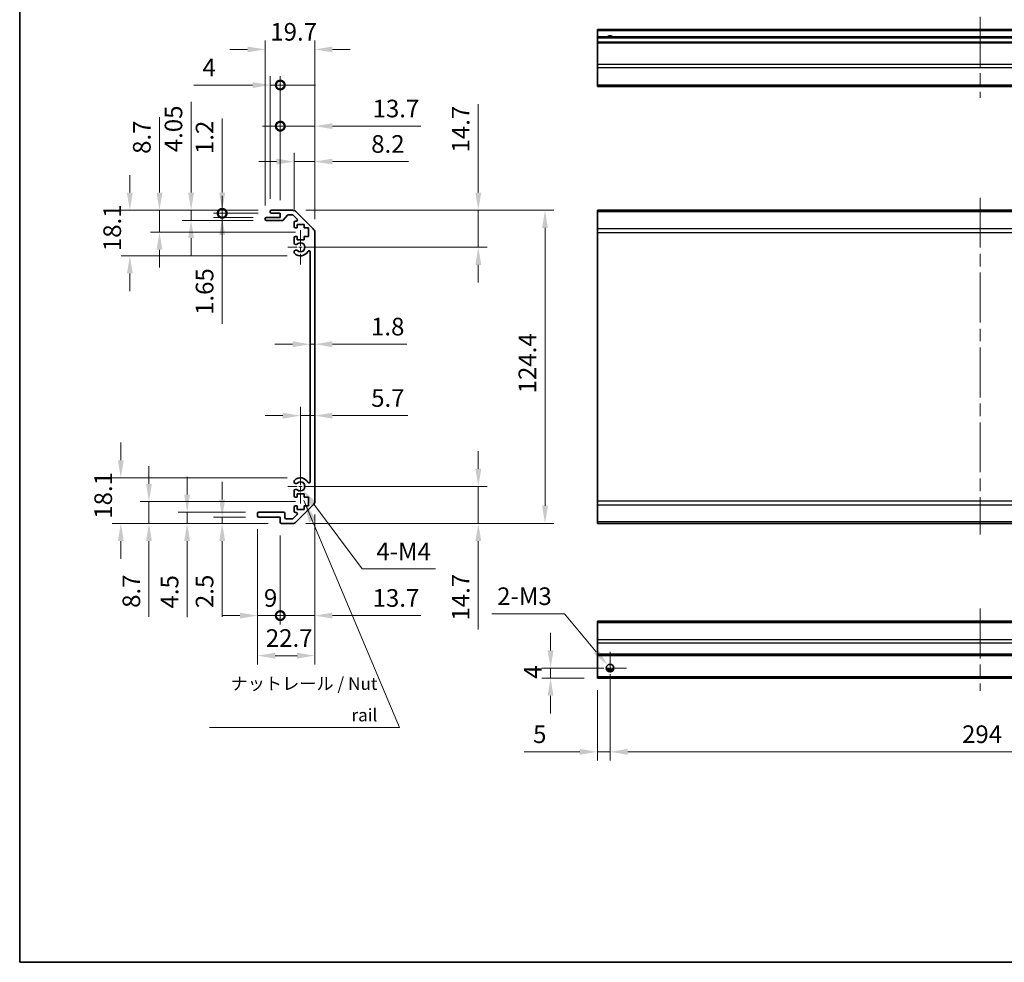
# Model space of a CAD drawing. Units: millimetres. Extents: x 51 to 7540, y 8 to 1152.
# Drawn here: x 3004 to 3395, y 28 to 402 of the extents above; entities that cross this region are included whole.
import ezdxf

# ---------------------------------------------------------------- set-up
doc = ezdxf.new("R2010")
doc.units = ezdxf.units.MM
doc.header["$LTSCALE"] = 3.5
doc.linetypes.add('CHAIN', pattern=[0.3543, 0.2362, -0.0295, 0.0591, -0.0295])
doc.layers.get('Defpoints').update_dxf_attribs({"lineweight": 25})
for name, color, linetype, lineweight in [('Border (ISO)', 7, 'Continuous', 35), ('Center Mark (ISO)', 131, 'Continuous', 18), ('Centerline (ISO)', 131, 'Continuous', 18), ('Dimension (ISO)', 7, 'Continuous', 18), ('Dimension (ISO) @ 1', 7, 'Continuous', 18), ('Symbol (ISO)', 7, 'Continuous', 18), ('Visible (ISO)', 7, 'Continuous', 35), ('Visible Narrow (ISO)', 7, 'Continuous', 25)]:
    doc.layers.add(name, color=color, linetype=linetype, lineweight=lineweight)
doc.styles.add('Note Text (TK)', font='txt')
doc.dimstyles.new('Default - Method 1b (TK)', dxfattribs={"dimscale": 3.5, "dimtxt": 2.5, "dimasz": 2.5, "dimexe": 1, "dimexo": 1.5, "dimgap": 1, "dimtad": 1, "dimtoh": 1, "dimrnd": 1e-08, "dimdsep": 46, "dimtxsty": 'Note Text (TK)', "dimcen": 0.09, "dimdle": 5, "dimclrd": 100, "dimclre": 100, "dimclrt": 7, "dimadec": 1, "dimazin": 1, "dimtfac": 1, "dimtmove": 0, "dimatfit": 3, "dimfxl": 1, "dimtolj": 1, "dimlwd": -1, "dimlwe": -1, "dimarcsym": 0})
doc.dimstyles.new('Default - Method 1b (TK)$7', dxfattribs={"dimscale": 3.5, "dimtxt": 2.5, "dimasz": 2.5, "dimexe": 1, "dimexo": 1.5, "dimgap": 1, "dimtad": 1, "dimtoh": 1, "dimrnd": 1e-08, "dimdsep": 46, "dimtxsty": 'Note Text (TK)', "dimcen": 0.09, "dimdle": 5, "dimclrd": 100, "dimclre": 100, "dimclrt": 7, "dimadec": 1, "dimazin": 1, "dimtfac": 1, "dimtmove": 0, "dimatfit": 3, "dimfxl": 1, "dimtolj": 1, "dimlwd": -1, "dimlwe": -1, "dimarcsym": 0})

# ---------------------------------------------------------------- blocks, each defined once
blk = doc.blocks.new('図面枠 tk図枠')
at = {"layer": 'Border (ISO)'}
for p, q in [((14.5, 289), (14.5, 8)), ((14.5, 8), (405.5, 8))]:
    blk.add_line(p, q, dxfattribs=at)
blk = doc.blocks.new('*D95')
at = {"layer": 'Defpoints', "color": 0}
for p in [(3115.1, 217.03), (3185.74, 217.03), (3111.97, 202.33)]:
    blk.add_point(p, dxfattribs=at)
at = {"layer": 'Dimension (ISO)', "color": 100}
for p, q in [((3185.74, 224.03), (3185.74, 231.03)), ((3120.35, 217.03), (3189.24, 217.03)), ((3185.74, 217.03), (3185.74, 202.33)), ((3117.22, 202.33), (3189.24, 202.33)), ((3185.74, 195.33), (3185.74, 160.25))]:
    blk.add_line(p, q, dxfattribs=at)
for points in [[(3184.58, 224.03), (3186.91, 224.03), (3185.74, 217.03)], [(3184.58, 195.33), (3186.91, 195.33), (3185.74, 202.33)]]:
    blk.add_solid(points, dxfattribs=at)
at = {"layer": 'Dimension (ISO)', "color": 7, "insert": (3178.74, 163.75), "char_height": 7, "attachment_point": 4, "rotation": 90, "style": 'Note Text (TK)'}
blk.add_mtext('\\A1;14.7', dxfattribs=at)
blk = doc.blocks.new('*D94')
at = {"layer": 'Defpoints', "color": 0}
for p in [(3120.8, 245.16), (3120.8, 245.16), (3115.1, 217.03)]:
    blk.add_point(p, dxfattribs=at)
at = {"layer": 'Dimension (ISO)', "color": 100}
for p, q in [((3115.1, 222.28), (3115.1, 248.66)), ((3108.1, 245.16), (3101.1, 245.16)), ((3115.1, 245.16), (3120.8, 245.16)), ((3127.8, 245.16), (3157.79, 245.16))]:
    blk.add_line(p, q, dxfattribs=at)
for points in [[(3108.1, 246.33), (3108.1, 243.99), (3115.1, 245.16)], [(3127.8, 246.33), (3127.8, 243.99), (3120.8, 245.16)]]:
    blk.add_solid(points, dxfattribs=at)
at = {"layer": 'Dimension (ISO)', "color": 7, "insert": (3143.19, 252.16), "char_height": 7, "attachment_point": 4, "style": 'Note Text (TK)'}
blk.add_mtext('\\A1;5.7', dxfattribs=at)
blk = doc.blocks.new('*D93')
at = {"layer": 'Defpoints', "color": 0}
for p in [(3119, 279.59), (3120.8, 279.59), (3120.8, 273.52)]:
    blk.add_point(p, dxfattribs=at)
at = {"layer": 'Dimension (ISO)', "color": 100}
for p, q in [((3112, 273.52), (3105, 273.52)), ((3119, 273.52), (3120.8, 273.52)), ((3127.8, 273.52), (3157.34, 273.52))]:
    blk.add_line(p, q, dxfattribs=at)
for points in [[(3112, 274.69), (3112, 272.36), (3119, 273.52)], [(3127.8, 274.69), (3127.8, 272.36), (3120.8, 273.52)]]:
    blk.add_solid(points, dxfattribs=at)
at = {"layer": 'Dimension (ISO)', "color": 7, "insert": (3143.14, 280.52), "char_height": 7, "attachment_point": 4, "style": 'Note Text (TK)'}
blk.add_mtext('\\A1;1.8', dxfattribs=at)
blk = doc.blocks.new('*D92')
at = {"layer": 'Defpoints', "color": 0}
for p in [(3111.97, 326.73), (3115.1, 312.03), (3185.74, 312.03)]:
    blk.add_point(p, dxfattribs=at)
at = {"layer": 'Dimension (ISO)', "color": 100}
for p, q in [((3185.74, 333.73), (3185.74, 368.82)), ((3117.22, 326.73), (3189.24, 326.73)), ((3185.74, 312.03), (3185.74, 326.73)), ((3120.35, 312.03), (3189.24, 312.03)), ((3185.74, 305.03), (3185.74, 298.03))]:
    blk.add_line(p, q, dxfattribs=at)
for points in [[(3184.58, 333.73), (3186.91, 333.73), (3185.74, 326.73)], [(3184.58, 305.03), (3186.91, 305.03), (3185.74, 312.03)]]:
    blk.add_solid(points, dxfattribs=at)
at = {"layer": 'Dimension (ISO)', "color": 7, "insert": (3178.74, 349.69), "char_height": 7, "attachment_point": 4, "rotation": 90, "style": 'Note Text (TK)'}
blk.add_mtext('\\A1;14.7', dxfattribs=at)
blk = doc.blocks.new('*D91')
at = {"layer": 'Defpoints', "color": 0}
for p in [(3111.97, 326.73), (3111.97, 202.33), (3212.23, 202.33)]:
    blk.add_point(p, dxfattribs=at)
at = {"layer": 'Dimension (ISO)', "color": 100}
for p, q in [((3117.22, 326.73), (3215.73, 326.73)), ((3212.23, 319.73), (3212.23, 209.33)), ((3117.22, 202.33), (3215.73, 202.33))]:
    blk.add_line(p, q, dxfattribs=at)
for points in [[(3211.06, 319.73), (3213.4, 319.73), (3212.23, 326.73)], [(3211.06, 209.33), (3213.4, 209.33), (3212.23, 202.33)]]:
    blk.add_solid(points, dxfattribs=at)
at = {"layer": 'Dimension (ISO)', "color": 7, "insert": (3205.23, 254.01), "char_height": 7, "attachment_point": 4, "rotation": 90, "style": 'Note Text (TK)'}
blk.add_mtext('\\A1;124.4', dxfattribs=at)
blk = doc.blocks.new('_DotSmall')
at = {"color": 0, "linetype": 'ByBlock', "const_width": 0.5}
blk.add_lwpolyline([(-0.0625, 0, 1), (0.0625, 0, 1)], format="xyb", close=True, dxfattribs=at)
blk = doc.blocks.new('*D90')
at = {"layer": 'Defpoints', "color": 0}
for p in [(3120.8, 211.16), (3107.1, 202.83), (3120.8, 165.73)]:
    blk.add_point(p, dxfattribs=at)
at = {"layer": 'Dimension (ISO)', "color": 100}
for p, q in [((3120.8, 205.91), (3120.8, 162.23)), ((3107.1, 197.58), (3107.1, 162.23)), ((3107.1, 165.73), (3100.1, 165.73)), ((3107.1, 165.73), (3120.8, 165.73)), ((3127.8, 165.73), (3162.89, 165.73))]:
    blk.add_line(p, q, dxfattribs=at)
blk.add_solid([(3127.8, 166.9), (3127.8, 164.56), (3120.8, 165.73)], dxfattribs=at)
at = {"layer": 'Dimension (ISO)', "color": 100, "xscale": 7, "yscale": 7, "zscale": 7}
blk.add_blockref('_DotSmall', (3107.1, 165.73), dxfattribs=at)
at = {"layer": 'Dimension (ISO)', "color": 7, "insert": (3143.76, 172.73), "char_height": 7, "attachment_point": 4, "style": 'Note Text (TK)'}
blk.add_mtext('\\A1;13.7', dxfattribs=at)
blk = doc.blocks.new('*D89')
at = {"layer": 'Defpoints', "color": 0}
for p in [(3098.1, 205.33), (3107.1, 202.83), (3107.1, 165.73)]:
    blk.add_point(p, dxfattribs=at)
at = {"layer": 'Dimension (ISO)', "color": 100}
for p, q in [((3098.1, 200.08), (3098.1, 162.23)), ((3107.1, 197.58), (3107.1, 162.23)), ((3091.1, 165.73), (3084.1, 165.73)), ((3098.1, 165.73), (3107.1, 165.73)), ((3107.1, 165.73), (3114.1, 165.73))]:
    blk.add_line(p, q, dxfattribs=at)
blk.add_solid([(3091.1, 166.9), (3091.1, 164.56), (3098.1, 165.73)], dxfattribs=at)
at = {"layer": 'Dimension (ISO)', "color": 100, "xscale": 7, "yscale": 7, "zscale": 7, "rotation": 180}
blk.add_blockref('_DotSmall', (3107.1, 165.73), dxfattribs=at)
at = {"layer": 'Dimension (ISO)', "color": 7, "insert": (3100.61, 172.73), "char_height": 7, "attachment_point": 4, "style": 'Note Text (TK)'}
blk.add_mtext('\\A1;9', dxfattribs=at)
blk = doc.blocks.new('*D88')
at = {"layer": 'Defpoints', "color": 0}
for p in [(3120.8, 211.16), (3098.1, 205.33), (3120.8, 149.81)]:
    blk.add_point(p, dxfattribs=at)
at = {"layer": 'Dimension (ISO)', "color": 100}
for p, q in [((3120.8, 205.91), (3120.8, 146.31)), ((3098.1, 200.08), (3098.1, 146.31)), ((3105.1, 149.81), (3113.8, 149.81))]:
    blk.add_line(p, q, dxfattribs=at)
for points in [[(3105.1, 150.97), (3105.1, 148.64), (3098.1, 149.81)], [(3113.8, 150.97), (3113.8, 148.64), (3120.8, 149.81)]]:
    blk.add_solid(points, dxfattribs=at)
at = {"layer": 'Dimension (ISO)', "color": 7, "insert": (3101.36, 156.81), "char_height": 7, "attachment_point": 4, "style": 'Note Text (TK)'}
blk.add_mtext('\\A1;22.7', dxfattribs=at)
blk = doc.blocks.new('*D87')
at = {"layer": 'Defpoints', "color": 0}
for p in [(3098.6, 204.83), (3084.04, 202.33), (3107.6, 202.33)]:
    blk.add_point(p, dxfattribs=at)
at = {"layer": 'Dimension (ISO)', "color": 100}
for p, q in [((3084.04, 211.83), (3084.04, 218.83)), ((3093.35, 204.83), (3080.54, 204.83)), ((3084.04, 204.83), (3084.04, 202.33)), ((3102.35, 202.33), (3080.54, 202.33)), ((3084.04, 195.33), (3084.04, 165.22))]:
    blk.add_line(p, q, dxfattribs=at)
for points in [[(3082.87, 211.83), (3085.21, 211.83), (3084.04, 204.83)], [(3082.87, 195.33), (3085.21, 195.33), (3084.04, 202.33)]]:
    blk.add_solid(points, dxfattribs=at)
at = {"layer": 'Dimension (ISO)', "color": 7, "insert": (3077.04, 168.72), "char_height": 7, "attachment_point": 4, "rotation": 90, "style": 'Note Text (TK)'}
blk.add_mtext('\\A1;2.5', dxfattribs=at)
blk = doc.blocks.new('*D86')
at = {"layer": 'Defpoints', "color": 0}
for p in [(3070.12, 206.83), (3098.6, 206.83), (3107.6, 202.33)]:
    blk.add_point(p, dxfattribs=at)
at = {"layer": 'Dimension (ISO)', "color": 100}
for p, q in [((3070.12, 213.83), (3070.12, 220.83)), ((3093.35, 206.83), (3066.62, 206.83)), ((3070.12, 206.83), (3070.12, 202.33)), ((3102.35, 202.33), (3066.62, 202.33)), ((3070.12, 195.33), (3070.12, 165.04))]:
    blk.add_line(p, q, dxfattribs=at)
for points in [[(3068.96, 213.83), (3071.29, 213.83), (3070.12, 206.83)], [(3068.96, 195.33), (3071.29, 195.33), (3070.12, 202.33)]]:
    blk.add_solid(points, dxfattribs=at)
at = {"layer": 'Dimension (ISO)', "color": 7, "insert": (3063.12, 168.54), "char_height": 7, "attachment_point": 4, "rotation": 90, "style": 'Note Text (TK)'}
blk.add_mtext('\\A1;4.5', dxfattribs=at)
blk = doc.blocks.new('*D85')
at = {"layer": 'Defpoints', "color": 0}
for p in [(3054.96, 211.03), (3118.35, 211.03), (3107.6, 202.33)]:
    blk.add_point(p, dxfattribs=at)
at = {"layer": 'Dimension (ISO)', "color": 100}
for p, q in [((3054.96, 218.03), (3054.96, 225.03)), ((3113.1, 211.03), (3051.46, 211.03)), ((3054.96, 211.03), (3054.96, 202.33)), ((3102.35, 202.33), (3051.46, 202.33)), ((3054.96, 195.33), (3054.96, 165.3))]:
    blk.add_line(p, q, dxfattribs=at)
for points in [[(3053.79, 218.03), (3056.13, 218.03), (3054.96, 211.03)], [(3053.79, 195.33), (3056.13, 195.33), (3054.96, 202.33)]]:
    blk.add_solid(points, dxfattribs=at)
at = {"layer": 'Dimension (ISO)', "color": 7, "insert": (3047.96, 168.8), "char_height": 7, "attachment_point": 4, "rotation": 90, "style": 'Note Text (TK)'}
blk.add_mtext('\\A1;8.7', dxfattribs=at)
blk = doc.blocks.new('*D84')
at = {"layer": 'Defpoints', "color": 0}
for p in [(3043.79, 220.43), (3115.1, 220.43), (3107.6, 202.33)]:
    blk.add_point(p, dxfattribs=at)
at = {"layer": 'Dimension (ISO)', "color": 100}
for p, q in [((3043.79, 227.43), (3043.79, 234.43)), ((3109.85, 220.43), (3040.29, 220.43)), ((3102.35, 202.33), (3040.29, 202.33)), ((3043.79, 195.33), (3043.79, 188.33))]:
    blk.add_line(p, q, dxfattribs=at)
for points in [[(3042.62, 227.43), (3044.95, 227.43), (3043.79, 220.43)], [(3042.62, 195.33), (3044.95, 195.33), (3043.79, 202.33)]]:
    blk.add_solid(points, dxfattribs=at)
at = {"layer": 'Dimension (ISO)', "color": 7, "insert": (3036.79, 204.2), "char_height": 7, "attachment_point": 4, "rotation": 90, "style": 'Note Text (TK)'}
blk.add_mtext('\\A1;18.1', dxfattribs=at)
blk = doc.blocks.new('*D83')
at = {"layer": 'Defpoints', "color": 0}
for p in [(3120.8, 346.08), (3112.6, 321.88), (3120.8, 317.9)]:
    blk.add_point(p, dxfattribs=at)
at = {"layer": 'Dimension (ISO)', "color": 100}
for p, q in [((3112.6, 327.13), (3112.6, 349.58)), ((3120.8, 323.15), (3120.8, 349.58)), ((3105.6, 346.08), (3098.6, 346.08)), ((3112.6, 346.08), (3120.8, 346.08)), ((3127.8, 346.08), (3157.96, 346.08))]:
    blk.add_line(p, q, dxfattribs=at)
for points in [[(3105.6, 347.25), (3105.6, 344.92), (3112.6, 346.08)], [(3127.8, 347.25), (3127.8, 344.92), (3120.8, 346.08)]]:
    blk.add_solid(points, dxfattribs=at)
at = {"layer": 'Dimension (ISO)', "color": 7, "insert": (3143.21, 353.08), "char_height": 7, "attachment_point": 4, "style": 'Note Text (TK)'}
blk.add_mtext('\\A1;8.2', dxfattribs=at)
blk = doc.blocks.new('*D82')
at = {"layer": 'Defpoints', "color": 0}
for p in [(3120.8, 360.15), (3107.1, 325.53), (3120.8, 317.9)]:
    blk.add_point(p, dxfattribs=at)
at = {"layer": 'Dimension (ISO)', "color": 100}
for p, q in [((3107.1, 330.78), (3107.1, 363.65)), ((3120.8, 323.15), (3120.8, 363.65)), ((3107.1, 360.15), (3100.1, 360.15)), ((3107.1, 360.15), (3120.8, 360.15)), ((3127.8, 360.15), (3162.89, 360.15))]:
    blk.add_line(p, q, dxfattribs=at)
blk.add_solid([(3127.8, 361.32), (3127.8, 358.99), (3120.8, 360.15)], dxfattribs=at)
at = {"layer": 'Dimension (ISO)', "color": 100, "xscale": 7, "yscale": 7, "zscale": 7}
blk.add_blockref('_DotSmall', (3107.1, 360.15), dxfattribs=at)
at = {"layer": 'Dimension (ISO)', "color": 7, "insert": (3143.76, 367.15), "char_height": 7, "attachment_point": 4, "style": 'Note Text (TK)'}
blk.add_mtext('\\A1;13.7', dxfattribs=at)
blk = doc.blocks.new('*D81')
at = {"layer": 'Defpoints', "color": 0}
for p in [(3107.1, 376.48), (3103.1, 326.03), (3107.1, 325.53)]:
    blk.add_point(p, dxfattribs=at)
at = {"layer": 'Dimension (ISO)', "color": 100}
for p, q in [((3103.1, 331.28), (3103.1, 379.98)), ((3107.1, 330.78), (3107.1, 379.98)), ((3096.1, 376.48), (3072.71, 376.48)), ((3107.1, 376.48), (3103.1, 376.48)), ((3107.1, 376.48), (3121.1, 376.48))]:
    blk.add_line(p, q, dxfattribs=at)
blk.add_solid([(3096.1, 377.64), (3096.1, 375.31), (3103.1, 376.48)], dxfattribs=at)
at = {"layer": 'Dimension (ISO)', "color": 100, "xscale": 7, "yscale": 7, "zscale": 7, "rotation": 180}
blk.add_blockref('_DotSmall', (3107.1, 376.48), dxfattribs=at)
at = {"layer": 'Dimension (ISO)', "color": 7, "insert": (3076.21, 383.48), "char_height": 7, "attachment_point": 4, "style": 'Note Text (TK)'}
blk.add_mtext('\\A1;4', dxfattribs=at)
blk = doc.blocks.new('*D80')
at = {"layer": 'Defpoints', "color": 0}
for p in [(3120.8, 390.63), (3101.1, 323.38), (3120.8, 317.9)]:
    blk.add_point(p, dxfattribs=at)
at = {"layer": 'Dimension (ISO)', "color": 100}
for p, q in [((3101.1, 328.63), (3101.1, 394.13)), ((3120.8, 323.15), (3120.8, 394.13)), ((3094.1, 390.63), (3087.1, 390.63)), ((3127.8, 390.63), (3134.8, 390.63))]:
    blk.add_line(p, q, dxfattribs=at)
for points in [[(3094.1, 391.79), (3094.1, 389.46), (3101.1, 390.63)], [(3127.8, 391.79), (3127.8, 389.46), (3120.8, 390.63)]]:
    blk.add_solid(points, dxfattribs=at)
at = {"layer": 'Dimension (ISO)', "color": 7, "insert": (3103.14, 397.63), "char_height": 7, "attachment_point": 4, "style": 'Note Text (TK)'}
blk.add_mtext('\\A1;19.7', dxfattribs=at)
blk = doc.blocks.new('*D79')
at = {"layer": 'Defpoints', "color": 0}
for p in [(3084.04, 325.53), (3103.6, 326.73), (3103.6, 325.53)]:
    blk.add_point(p, dxfattribs=at)
at = {"layer": 'Dimension (ISO)', "color": 100}
for p, q in [((3084.04, 333.73), (3084.04, 363.22)), ((3098.35, 326.73), (3080.54, 326.73)), ((3098.35, 325.53), (3080.54, 325.53)), ((3084.04, 325.53), (3084.04, 326.73)), ((3084.04, 325.53), (3084.04, 311.53))]:
    blk.add_line(p, q, dxfattribs=at)
blk.add_solid([(3082.87, 333.73), (3085.21, 333.73), (3084.04, 326.73)], dxfattribs=at)
at = {"layer": 'Dimension (ISO)', "color": 100, "xscale": 7, "yscale": 7, "zscale": 7, "rotation": 90}
blk.add_blockref('_DotSmall', (3084.04, 325.53), dxfattribs=at)
at = {"layer": 'Dimension (ISO)', "color": 7, "insert": (3077.04, 349.07), "char_height": 7, "attachment_point": 4, "rotation": 90, "style": 'Note Text (TK)'}
blk.add_mtext('\\A1;1.2', dxfattribs=at)
blk = doc.blocks.new('*D78')
at = {"layer": 'Defpoints', "color": 0}
for p in [(3103.6, 325.53), (3084.04, 323.88), (3101.6, 323.88)]:
    blk.add_point(p, dxfattribs=at)
at = {"layer": 'Dimension (ISO)', "color": 100}
for p, q in [((3084.04, 325.53), (3084.04, 332.53)), ((3098.35, 325.53), (3080.54, 325.53)), ((3084.04, 325.53), (3084.04, 323.88)), ((3096.35, 323.88), (3080.54, 323.88)), ((3084.04, 316.88), (3084.04, 281.66))]:
    blk.add_line(p, q, dxfattribs=at)
blk.add_solid([(3082.87, 316.88), (3085.21, 316.88), (3084.04, 323.88)], dxfattribs=at)
at = {"layer": 'Dimension (ISO)', "color": 100, "xscale": 7, "yscale": 7, "zscale": 7, "rotation": 270}
blk.add_blockref('_DotSmall', (3084.04, 325.53), dxfattribs=at)
at = {"layer": 'Dimension (ISO)', "color": 7, "insert": (3077.04, 285.16), "char_height": 7, "attachment_point": 4, "rotation": 90, "style": 'Note Text (TK)'}
blk.add_mtext('\\A1;1.65', dxfattribs=at)
blk = doc.blocks.new('*D77')
at = {"layer": 'Defpoints', "color": 0}
for p in [(3103.6, 326.73), (3071.69, 322.68), (3101.6, 322.68)]:
    blk.add_point(p, dxfattribs=at)
at = {"layer": 'Dimension (ISO)', "color": 100}
for p, q in [((3071.69, 333.73), (3071.69, 369.76)), ((3098.35, 326.73), (3068.19, 326.73)), ((3071.69, 322.68), (3071.69, 326.73)), ((3096.35, 322.68), (3068.19, 322.68)), ((3071.69, 315.68), (3071.69, 308.68))]:
    blk.add_line(p, q, dxfattribs=at)
for points in [[(3070.53, 333.73), (3072.86, 333.73), (3071.69, 326.73)], [(3070.53, 315.68), (3072.86, 315.68), (3071.69, 322.68)]]:
    blk.add_solid(points, dxfattribs=at)
at = {"layer": 'Dimension (ISO)', "color": 7, "insert": (3064.69, 349.79), "char_height": 7, "attachment_point": 4, "rotation": 90, "style": 'Note Text (TK)'}
blk.add_mtext('\\A1;4.05', dxfattribs=at)
blk = doc.blocks.new('*D76')
at = {"layer": 'Defpoints', "color": 0}
for p in [(3103.6, 326.73), (3059.12, 318.03), (3118.35, 318.03)]:
    blk.add_point(p, dxfattribs=at)
at = {"layer": 'Dimension (ISO)', "color": 100}
for p, q in [((3059.12, 333.73), (3059.12, 363.76)), ((3098.35, 326.73), (3055.62, 326.73)), ((3059.12, 318.03), (3059.12, 326.73)), ((3113.1, 318.03), (3055.62, 318.03)), ((3059.12, 311.03), (3059.12, 304.03))]:
    blk.add_line(p, q, dxfattribs=at)
for points in [[(3057.95, 333.73), (3060.29, 333.73), (3059.12, 326.73)], [(3057.95, 311.03), (3060.29, 311.03), (3059.12, 318.03)]]:
    blk.add_solid(points, dxfattribs=at)
at = {"layer": 'Dimension (ISO)', "color": 7, "insert": (3052.12, 349.13), "char_height": 7, "attachment_point": 4, "rotation": 90, "style": 'Note Text (TK)'}
blk.add_mtext('\\A1;8.7', dxfattribs=at)
blk = doc.blocks.new('*D75')
at = {"layer": 'Defpoints', "color": 0}
for p in [(3103.6, 326.73), (3047.36, 308.63), (3115.1, 308.63)]:
    blk.add_point(p, dxfattribs=at)
at = {"layer": 'Dimension (ISO)', "color": 100}
for p, q in [((3047.36, 333.73), (3047.36, 340.73)), ((3098.35, 326.73), (3043.86, 326.73)), ((3109.85, 308.63), (3043.86, 308.63)), ((3047.36, 301.63), (3047.36, 294.63))]:
    blk.add_line(p, q, dxfattribs=at)
for points in [[(3046.2, 333.73), (3048.53, 333.73), (3047.36, 326.73)], [(3046.2, 301.63), (3048.53, 301.63), (3047.36, 308.63)]]:
    blk.add_solid(points, dxfattribs=at)
at = {"layer": 'Dimension (ISO)', "color": 7, "insert": (3040.36, 310.5), "char_height": 7, "attachment_point": 4, "rotation": 90, "style": 'Note Text (TK)'}
blk.add_mtext('\\A1;18.1', dxfattribs=at)
blk = doc.blocks.new('*D73')
at = {"layer": 'Defpoints', "color": 0}
for p in [(3214.44, 144.87), (3238.06, 144.87), (3233.06, 140.87)]:
    blk.add_point(p, dxfattribs=at)
at = {"layer": 'Dimension (ISO)', "color": 100}
for p, q in [((3214.44, 151.87), (3214.44, 158.87)), ((3232.81, 144.87), (3210.94, 144.87)), ((3214.44, 140.87), (3214.44, 144.87)), ((3227.81, 140.87), (3210.94, 140.87)), ((3214.44, 133.87), (3214.44, 126.87))]:
    blk.add_line(p, q, dxfattribs=at)
for points in [[(3213.27, 151.87), (3215.6, 151.87), (3214.44, 144.87)], [(3213.27, 133.87), (3215.6, 133.87), (3214.44, 140.87)]]:
    blk.add_solid(points, dxfattribs=at)
at = {"layer": 'Dimension (ISO)', "color": 7, "insert": (3207.44, 140.66), "char_height": 7, "attachment_point": 4, "rotation": 90, "style": 'Note Text (TK)'}
blk.add_mtext('\\A1;4', dxfattribs=at)
blk = doc.blocks.new('*D72')
at = {"layer": 'Defpoints', "color": 0}
for p in [(3238.06, 144.87), (3233.06, 141.37), (3238.06, 111.61)]:
    blk.add_point(p, dxfattribs=at)
at = {"layer": 'Dimension (ISO)', "color": 100}
for p, q in [((3238.06, 139.62), (3238.06, 108.11)), ((3233.06, 136.12), (3233.06, 108.11)), ((3226.06, 111.61), (3203.99, 111.61)), ((3238.06, 111.61), (3233.06, 111.61)), ((3245.06, 111.61), (3252.06, 111.61))]:
    blk.add_line(p, q, dxfattribs=at)
for points in [[(3226.06, 112.77), (3226.06, 110.44), (3233.06, 111.61)], [(3245.06, 112.77), (3245.06, 110.44), (3238.06, 111.61)]]:
    blk.add_solid(points, dxfattribs=at)
at = {"layer": 'Dimension (ISO)', "color": 7, "insert": (3207.49, 118.61), "char_height": 7, "attachment_point": 4, "style": 'Note Text (TK)'}
blk.add_mtext('\\A1;5', dxfattribs=at)
blk = doc.blocks.new('*D71')
at = {"layer": 'Defpoints', "color": 0}
for p in [(3238.06, 144.87), (3532.06, 144.87), (3532.06, 111.61)]:
    blk.add_point(p, dxfattribs=at)
at = {"layer": 'Dimension (ISO)', "color": 100}
for p, q in [((3238.06, 139.62), (3238.06, 108.11)), ((3532.06, 139.62), (3532.06, 108.11)), ((3245.06, 111.61), (3525.06, 111.61))]:
    blk.add_line(p, q, dxfattribs=at)
for points in [[(3245.06, 112.77), (3245.06, 110.44), (3238.06, 111.61)], [(3525.06, 112.77), (3525.06, 110.44), (3532.06, 111.61)]]:
    blk.add_solid(points, dxfattribs=at)
at = {"layer": 'Dimension (ISO)', "color": 7, "insert": (3377.84, 118.61), "char_height": 7, "attachment_point": 4, "style": 'Note Text (TK)'}
blk.add_mtext('\\A1;294', dxfattribs=at)
blk = doc.blocks.new('*D69')
at = {"layer": 'Defpoints', "color": 0}
for p in [(3237.09, 146.02), (3239.02, 143.72)]:
    blk.add_point(p, dxfattribs=at)
at = {"layer": 'Dimension (ISO)', "color": 100}
for p, q in [((3191.08, 166.43), (3220, 166.43)), ((3220, 166.43), (3232.6, 151.38)), ((3237.74, 144.87), (3238.37, 144.87)), ((3238.06, 144.55), (3238.06, 145.18))]:
    blk.add_line(p, q, dxfattribs=at)
blk.add_solid([(3233.49, 152.13), (3231.7, 150.63), (3237.09, 146.02)], dxfattribs=at)
at = {"layer": 'Dimension (ISO)', "color": 7, "insert": (3191.08, 173.43), "char_height": 7, "attachment_point": 4, "style": 'Note Text (TK)'}
blk.add_mtext('\\A1; 2-M3', dxfattribs=at)
blk = doc.blocks.new('*D68')
at = {"layer": 'Defpoints', "color": 0}
for p in [(3115.1, 217.03), (3116.18, 215.59)]:
    blk.add_point(p, dxfattribs=at)
at = {"layer": 'Dimension (ISO)', "color": 100}
for p, q in [((3139.62, 184.24), (3120.37, 209.98)), ((3168.73, 184.24), (3139.62, 184.24))]:
    blk.add_line(p, q, dxfattribs=at)
blk.add_solid([(3121.3, 210.68), (3119.44, 209.29), (3116.18, 215.59)], dxfattribs=at)
at = {"layer": 'Dimension (ISO)', "color": 7, "insert": (3143.12, 191.24), "char_height": 7, "attachment_point": 4, "style": 'Note Text (TK)'}
blk.add_mtext('\\A1; 4-M4', dxfattribs=at)

msp = doc.modelspace()

# ---------------------------------------------------------------- linework, layer by layer
at = {"layer": 'Center Mark (ISO)', "linetype": 'CHAIN', "ltscale": 7.55611}
for p, q in [((3115.1015, 318.833), (3115.1015, 305.233)), ((3115.1015, 223.833), (3115.1015, 210.233))]:
    msp.add_line(p, q, dxfattribs=at)
at = {"layer": 'Center Mark (ISO)', "linetype": 'CHAIN', "ltscale": 6.556024}
for p, q in [((3121.9015, 312.033), (3110.1015, 312.033)), ((3121.9015, 217.033), (3110.1015, 217.033))]:
    msp.add_line(p, q, dxfattribs=at)
at = {"layer": 'Center Mark (ISO)', "linetype": 'CHAIN', "ltscale": 7.222748}
for p, q in [((3238.0565, 151.3658), (3238.0565, 138.3658)), ((3244.5565, 144.8658), (3231.5565, 144.8658))]:
    msp.add_line(p, q, dxfattribs=at)
at = {"layer": 'Centerline (ISO)', "linetype": 'CHAIN', "ltscale": 23.990969}
for p, q in [((3385.0565, 403.571), (3385.0565, 371.4568)), ((3385.0565, 331.733), (3385.0565, 197.9188)), ((3385.0565, 168.5658), (3385.0565, 135.8658))]:
    msp.add_line(p, q, dxfattribs=at)
at = {"layer": 'Visible (ISO)'}
for p, q in [((3233.0565, 398.071), (3233.0565, 398.571)), ((3537.0565, 398.571), (3233.0565, 398.571)), ((3233.0565, 398.071), (3233.0565, 395.571)), ((3233.0565, 395.071), (3233.0565, 395.571)), ((3537.0565, 395.571), (3233.0565, 395.571)), ((3233.0565, 395.071), (3233.0565, 393.571)), ((3233.0565, 393.071), (3233.0565, 393.571)), ((3537.0565, 393.571), (3233.0565, 393.571)), ((3233.0565, 393.071), (3233.0565, 384.6994)), ((3233.0565, 383.2852), (3233.0565, 384.6994)), ((3233.0565, 383.2852), (3233.0565, 376.4568)), ((3233.0565, 375.871), (3233.0565, 376.4568)), ((3233.0565, 375.871), (3537.0565, 375.871)), ((3103.1015, 326.033), (3103.1015, 326.233)), ((3103.6015, 326.733), (3111.9731, 326.733)), ((3107.1015, 325.533), (3103.6015, 325.533)), ((3107.1015, 323.883), (3107.1015, 325.533)), ((3109.9523, 324.7652), (3108.2507, 322.8509)), ((3111.8488, 324.933), (3110.326, 324.933)), ((3113.7524, 323.2366), (3112.2024, 324.7866)), ((3113.3873, 326.1473), (3120.2157, 319.3188)), ((3233.0565, 326.1473), (3233.0565, 326.733)), ((3537.0565, 326.733), (3233.0565, 326.733)), ((3233.0565, 326.1473), (3233.0565, 319.3188)), ((3101.1015, 323.183), (3101.1015, 323.383)), ((3101.6015, 323.883), (3107.1015, 323.883)), ((3107.877, 322.683), (3101.6015, 322.683)), ((3112.6015, 320.233), (3112.6015, 321.883)), ((3113.1015, 322.383), (3113.3988, 322.383)), ((3113.8515, 321.133), (3113.8515, 319.733)), ((3116.6515, 321.133), (3113.8515, 321.133)), ((3116.6515, 319.733), (3116.6515, 321.133)), ((3113.8515, 319.733), (3113.1015, 319.733)), ((3118.3515, 319.733), (3116.6515, 319.733)), ((3118.3515, 316.333), (3118.3515, 319.733)), ((3120.8015, 317.9046), (3120.8015, 211.1615)), ((3233.0565, 317.9046), (3233.0565, 319.3188)), ((3233.0565, 317.9046), (3233.0565, 211.1615)), ((3112.6015, 313.7057), (3112.6015, 315.833)), ((3113.1015, 316.333), (3113.8515, 316.333)), ((3113.8515, 316.333), (3113.8515, 314.933)), ((3113.8515, 314.933), (3116.6515, 314.933)), ((3116.6515, 316.333), (3118.3515, 316.333)), ((3116.6515, 314.933), (3116.6515, 316.333)), ((3112.6014, 309.8462), (3112.6015, 310.3604)), ((3119.0015, 218.9428), (3119.0015, 310.1233)), ((3112.6015, 218.7057), (3112.6014, 219.2199)), ((3112.6015, 213.233), (3112.6015, 215.3604)), ((3113.8515, 212.733), (3113.1015, 212.733)), ((3113.8515, 214.133), (3113.8515, 212.733)), ((3116.6515, 214.133), (3113.8515, 214.133)), ((3116.6515, 212.733), (3116.6515, 214.133)), ((3118.3515, 212.733), (3116.6515, 212.733)), ((3118.3515, 209.333), (3118.3515, 212.733)), ((3233.0565, 209.7473), (3233.0565, 211.1615)), ((3112.6015, 207.183), (3112.6015, 208.833)), ((3113.1015, 209.333), (3113.8515, 209.333)), ((3120.2157, 209.7473), (3113.3873, 202.9188)), ((3113.8515, 209.333), (3113.8515, 207.933)), ((3113.8515, 207.933), (3116.6515, 207.933)), ((3116.6515, 209.333), (3118.3515, 209.333)), ((3116.6515, 207.933), (3116.6515, 209.333)), ((3233.0565, 209.7473), (3233.0565, 202.9188)), ((3098.1015, 205.333), (3098.1015, 206.333)), ((3098.6015, 206.833), (3108.4015, 206.833)), ((3107.1015, 204.833), (3098.6015, 204.833)), ((3107.1015, 202.833), (3107.1015, 204.833)), ((3108.9015, 206.333), (3108.9015, 204.633)), ((3109.4015, 204.133), (3111.8488, 204.133)), ((3112.2024, 204.2795), (3113.7524, 205.8295)), ((3113.3988, 206.683), (3113.1015, 206.683)), ((3111.9731, 202.333), (3107.6015, 202.333)), ((3233.0565, 202.333), (3233.0565, 202.9188)), ((3537.0565, 202.333), (3233.0565, 202.333)), ((3233.0565, 162.98), (3233.0565, 163.5658)), ((3537.0565, 163.5658), (3233.0565, 163.5658)), ((3233.0565, 162.98), (3233.0565, 156.1516)), ((3233.0565, 154.7373), (3233.0565, 156.1516)), ((3233.0565, 154.7373), (3233.0565, 150.3658)), ((3233.0565, 149.8658), (3233.0565, 150.3658)), ((3233.0565, 149.8658), (3233.0565, 141.3658)), ((3537.0565, 149.8658), (3233.0565, 149.8658)), ((3233.0565, 140.8658), (3233.0565, 141.3658)), ((3537.0565, 140.8658), (3233.0565, 140.8658)), ((3239.1745, 143.8658), (3236.9384, 143.8658))]:
    msp.add_line(p, q, dxfattribs=at)
msp.add_circle((3238.0565, 144.8658), 1.5, dxfattribs=at)
for centre, radius, start, end in [((3238.0565, 394.571), 1.5, 41.810315, 138.189685), ((3103.6015, 326.233), 0.5, 90, 180), ((3103.6015, 326.033), 0.5, 180, 270), ((3110.326, 324.433), 0.5, 90, 138.366461), ((3111.8488, 324.433), 0.5, 45, 90), ((3111.9731, 324.733), 2, 45, 90), ((3101.6015, 323.383), 0.5, 90, 180), ((3101.6015, 323.183), 0.5, 180, 270), ((3107.877, 323.183), 0.5, 270, 318.366461), ((3113.1015, 321.883), 0.5, 90, 180), ((3113.3988, 322.883), 0.5, 270, 45), ((3113.1015, 320.233), 0.5, 180, 270), ((3118.8015, 317.9046), 2, 0, 45), ((3113.1015, 315.833), 0.5, 90, 180), ((3113.3591, 313.9628), 0.8, 198.743901, 312.079787), ((3115.1015, 312.033), 1.8, 227.920213, 132.079787), ((3113.3591, 310.1033), 0.8001, 198.743901, 227.920213), ((3113.3591, 310.1033), 0.8, 47.920213, 161.256099), ((3115.1015, 312.033), 3.4001, 227.920213, 330.679471), ((3118.5018, 310.1233), 0.4997, 0, 150.679471), ((3113.3591, 218.9628), 0.8001, 132.079787, 161.256099), ((3115.1015, 217.033), 3.4001, 29.320529, 132.079787), ((3113.3591, 218.9628), 0.8, 198.743901, 312.079787), ((3113.3591, 215.1033), 0.8, 47.920213, 161.256099), ((3115.1015, 217.033), 1.8, 227.920213, 132.079787), ((3118.5018, 218.9428), 0.4997, 209.320529, 0), ((3113.1015, 213.233), 0.5, 180, 270), ((3118.8015, 211.1615), 2, 315, 0), ((3113.1015, 208.833), 0.5, 90, 180), ((3098.6015, 206.333), 0.5, 90, 180), ((3098.6015, 205.333), 0.5, 180, 270), ((3108.4015, 206.333), 0.5, 0, 90), ((3109.4015, 204.633), 0.5, 180, 270), ((3111.8488, 204.633), 0.5, 270, 315), ((3113.1015, 207.183), 0.5, 180, 270), ((3113.3988, 206.183), 0.5, 315, 90), ((3107.6015, 202.833), 0.5, 180, 270), ((3111.9731, 204.333), 2, 270, 315)]:
    msp.add_arc(centre, radius, start, end, dxfattribs=at)
at = {"layer": 'Visible Narrow (ISO)'}
for p, q in [((3537.0565, 398.071), (3233.0565, 398.071)), ((3537.0565, 395.071), (3233.0565, 395.071)), ((3537.0565, 393.071), (3233.0565, 393.071)), ((3537.0565, 384.6994), (3233.0565, 384.6994)), ((3537.0565, 383.2852), (3233.0565, 383.2852)), ((3537.0565, 376.4568), (3233.0565, 376.4568)), ((3537.0565, 326.1473), (3233.0565, 326.1473)), ((3537.0565, 319.3188), (3233.0565, 319.3188)), ((3233.0565, 317.9046), (3537.0565, 317.9046)), ((3537.0565, 211.1615), (3233.0565, 211.1615)), ((3233.0565, 209.7473), (3537.0565, 209.7473)), ((3537.0565, 202.9188), (3233.0565, 202.9188)), ((3233.0565, 162.98), (3537.0565, 162.98)), ((3537.0565, 156.1516), (3233.0565, 156.1516)), ((3537.0565, 154.7373), (3233.0565, 154.7373)), ((3537.0565, 150.3658), (3233.0565, 150.3658)), ((3537.0565, 141.3658), (3233.0565, 141.3658)), ((3239.4707, 144.3658), (3236.6423, 144.3658))]:
    msp.add_line(p, q, dxfattribs=at)

# ---------------------------------------------------------------- block references
at = {"xscale": 2, "yscale": 2, "zscale": 2}
msp.add_blockref('図面枠 tk図枠', (2974.6229, 12), dxfattribs=at)

# ---------------------------------------------------------------- texts
at = {"layer": 'Symbol (ISO)', "color": 7, "insert": (3145.6649, 122.1553), "char_height": 5, "width": 69.532166, "attachment_point": 9, "line_spacing_factor": 1.5, "style": 'Note Text (TK)'}
msp.add_mtext('{ナットレール / Nut rail}', dxfattribs=at)

# ---------------------------------------------------------------- dimensions: what is measured, and where the dimension line sits
at = {"layer": 'Dimension (ISO) @ 1', "color": 100}
for base, p1, p2, angle, override, picture, middle in [((3120.8015, 390.6256), (3101.1015, 323.383), (3120.8015, 317.9046), 180, {"dimscale": 1, "dimtxt": 7, "dimasz": 7, "dimexe": 3.5, "dimexo": 5.25, "dimgap": 3.5, "dimtoh": 0, "dimcen": 0.315, "dimtix": 0, "dimtofl": 0, "dimtmove": 0, "dimatfit": 1}, '*D80', (3110.9515, 390.6256)), ((3107.1015, 376.475), (3103.1015, 326.033), (3107.1015, 325.533), 180, {"dimscale": 1, "dimtxt": 7, "dimasz": 7, "dimexe": 3.5, "dimexo": 5.25, "dimgap": 3.5, "dimtoh": 0, "dimblk2": 'DotSmall', "dimsah": 1, "dimcen": 0.315, "dimdle": 0, "dimtix": 0, "dimtofl": 1, "dimtmove": 0, "dimatfit": 1}, '*D81', (3078.4125, 376.475)), ((3120.8015, 360.1532), (3107.1015, 325.533), (3120.8015, 317.9046), 180, {"dimscale": 1, "dimtxt": 7, "dimasz": 7, "dimexe": 3.5, "dimexo": 5.25, "dimgap": 3.5, "dimtoh": 0, "dimdec": 2, "dimblk1": 'DotSmall', "dimsah": 1, "dimcen": 0.315, "dimdle": 0, "dimtp": 0, "dimtm": 0, "dimtdec": 2, "dimtix": 0, "dimtofl": 1, "dimtmove": 0, "dimatfit": 1}, '*D82', (3151.5707, 360.1532)), ((3071.6931, 322.683), (3103.6015, 326.733), (3101.6015, 322.683), 270, {"dimscale": 1, "dimtxt": 7, "dimasz": 7, "dimexe": 3.5, "dimexo": 5.25, "dimgap": 3.5, "dimtoh": 0, "dimdec": 2, "dimcen": 0.315, "dimtp": 0, "dimtm": 0, "dimtdec": 2, "dimtix": 0, "dimtofl": 1, "dimtmove": 0, "dimatfit": 1}, '*D77', (3071.6931, 358.0242)), ((3185.7425, 312.033), (3111.9731, 326.733), (3115.1015, 312.033), 90, {"dimscale": 1, "dimtxt": 7, "dimasz": 7, "dimexe": 3.5, "dimexo": 5.25, "dimgap": 3.5, "dimtoh": 0, "dimcen": 0.315, "dimtix": 0, "dimtofl": 1, "dimtmove": 0, "dimatfit": 1}, '*D92', (3185.7425, 357.5022)), ((3059.121, 318.033), (3103.6015, 326.733), (3118.3515, 318.033), 270, {"dimscale": 1, "dimtxt": 7, "dimasz": 7, "dimexe": 3.5, "dimexo": 5.25, "dimgap": 3.5, "dimtoh": 0, "dimdec": 2, "dimcen": 0.315, "dimtp": 0, "dimtm": 0, "dimtdec": 2, "dimtix": 0, "dimtofl": 1, "dimtmove": 0, "dimatfit": 1}, '*D76', (3059.121, 354.6933)), ((3084.0385, 325.533), (3103.6015, 326.733), (3103.6015, 325.533), 270, {"dimscale": 1, "dimtxt": 7, "dimasz": 7, "dimexe": 3.5, "dimexo": 5.25, "dimgap": 3.5, "dimtoh": 0, "dimdec": 2, "dimblk2": 'DotSmall', "dimsah": 1, "dimcen": 0.315, "dimdle": 0, "dimtp": 0, "dimtm": 0, "dimtdec": 2, "dimtix": 0, "dimtofl": 1, "dimtmove": 0, "dimatfit": 1}, '*D79', (3084.0385, 354.395)), ((3120.8015, 346.0828), (3112.6015, 321.883), (3120.8015, 317.9046), 180, {"dimscale": 1, "dimtxt": 7, "dimasz": 7, "dimexe": 3.5, "dimexo": 5.25, "dimgap": 3.5, "dimtoh": 0, "dimdec": 2, "dimcen": 0.315, "dimtp": 0, "dimtm": 0, "dimtdec": 2, "dimtix": 0, "dimtofl": 1, "dimtmove": 0, "dimatfit": 1}, '*D83', (3148.8363, 346.0828)), ((3047.3623, 308.6329), (3103.6015, 326.733), (3115.1015, 308.6329), 270, {"dimscale": 1, "dimtxt": 7, "dimasz": 7, "dimexe": 3.5, "dimexo": 5.25, "dimgap": 3.5, "dimtoh": 0, "dimdec": 2, "dimcen": 0.315, "dimtp": 0, "dimtm": 0, "dimtdec": 2, "dimtix": 0, "dimtofl": 0, "dimtmove": 0, "dimatfit": 1}, '*D75', (3047.3623, 317.683)), ((3084.0385, 323.883), (3103.6015, 325.533), (3101.6015, 323.883), 270, {"dimscale": 1, "dimtxt": 7, "dimasz": 7, "dimexe": 3.5, "dimexo": 5.25, "dimgap": 3.5, "dimtoh": 0, "dimdec": 2, "dimblk1": 'DotSmall', "dimsah": 1, "dimcen": 0.315, "dimdle": 0, "dimtp": 0, "dimtm": 0, "dimtdec": 2, "dimtix": 0, "dimtofl": 1, "dimtmove": 0, "dimatfit": 1}, '*D78', (3084.0385, 293.0393)), ((3212.2316, 202.333), (3111.9731, 326.733), (3111.9731, 202.333), 270, {"dimscale": 1, "dimtxt": 7, "dimasz": 7, "dimexe": 3.5, "dimexo": 5.25, "dimgap": 3.5, "dimtoh": 0, "dimcen": 0.315, "dimtix": 0, "dimtofl": 0, "dimtmove": 0, "dimatfit": 1}, '*D91', (3212.2316, 264.533)), ((3120.8015, 245.1611), (3115.1015, 217.033), (3120.8015, 245.1611), 180, {"dimscale": 1, "dimtxt": 7, "dimasz": 7, "dimexe": 3.5, "dimexo": 5.25, "dimgap": 3.5, "dimtoh": 0, "dimdec": 2, "dimcen": 0.315, "dimse2": 1, "dimtp": 0, "dimtm": 0, "dimtdec": 2, "dimtix": 0, "dimtofl": 1, "dimtmove": 0, "dimatfit": 1}, '*D94', (3148.7369, 245.1611)), ((3043.7873, 220.4332), (3107.6015, 202.333), (3115.1015, 220.4332), 90, {"dimscale": 1, "dimtxt": 7, "dimasz": 7, "dimexe": 3.5, "dimexo": 5.25, "dimgap": 3.5, "dimtoh": 0, "dimdec": 2, "dimcen": 0.315, "dimtp": 0, "dimtm": 0, "dimtdec": 2, "dimtix": 0, "dimtofl": 0, "dimtmove": 0, "dimatfit": 1}, '*D84', (3043.7873, 211.3831)), ((3185.7425, 217.033), (3111.9731, 202.333), (3115.1015, 217.033), 90, {"dimscale": 1, "dimtxt": 7, "dimasz": 7, "dimexe": 3.5, "dimexo": 5.25, "dimgap": 3.5, "dimtoh": 0, "dimcen": 0.315, "dimtix": 0, "dimtofl": 1, "dimtmove": 0, "dimatfit": 1}, '*D95', (3185.7425, 171.5639)), ((3054.9606, 211.033), (3107.6015, 202.333), (3118.3515, 211.033), 90, {"dimscale": 1, "dimtxt": 7, "dimasz": 7, "dimexe": 3.5, "dimexo": 5.25, "dimgap": 3.5, "dimtoh": 0, "dimdec": 2, "dimcen": 0.315, "dimtp": 0, "dimtm": 0, "dimtdec": 2, "dimtix": 0, "dimtofl": 1, "dimtmove": 0, "dimatfit": 1}, '*D85', (3054.9606, 174.3728)), ((3070.1227, 206.833), (3107.6015, 202.333), (3098.6015, 206.833), 270, {"dimscale": 1, "dimtxt": 7, "dimasz": 7, "dimexe": 3.5, "dimexo": 5.25, "dimgap": 3.5, "dimtoh": 0, "dimdec": 2, "dimcen": 0.315, "dimtp": 0, "dimtm": 0, "dimtdec": 2, "dimtix": 0, "dimtofl": 1, "dimtmove": 0, "dimatfit": 1}, '*D86', (3070.1227, 174.2237)), ((3084.0385, 202.333), (3098.6015, 204.833), (3107.6015, 202.333), 90, {"dimscale": 1, "dimtxt": 7, "dimasz": 7, "dimexe": 3.5, "dimexo": 5.25, "dimgap": 3.5, "dimtoh": 0, "dimdec": 2, "dimcen": 0.315, "dimtp": 0, "dimtm": 0, "dimtdec": 2, "dimtix": 0, "dimtofl": 1, "dimtmove": 0, "dimatfit": 1}, '*D87', (3084.0385, 174.3231)), ((3120.8015, 149.8062), (3098.1015, 205.333), (3120.8015, 211.1615), 180, {"dimscale": 1, "dimtxt": 7, "dimasz": 7, "dimexe": 3.5, "dimexo": 5.25, "dimgap": 3.5, "dimtoh": 0, "dimdec": 2, "dimcen": 0.315, "dimtp": 0, "dimtm": 0, "dimtdec": 2, "dimtix": 0, "dimtofl": 0, "dimtmove": 0, "dimatfit": 1}, '*D88', (3109.4515, 149.8062)), ((3120.8015, 165.7307), (3107.1015, 202.833), (3120.8015, 211.1615), 180, {"dimscale": 1, "dimtxt": 7, "dimasz": 7, "dimexe": 3.5, "dimexo": 5.25, "dimgap": 3.5, "dimtoh": 0, "dimdec": 2, "dimblk1": 'DotSmall', "dimsah": 1, "dimcen": 0.315, "dimdle": 0, "dimtp": 0, "dimtm": 0, "dimtdec": 2, "dimtix": 0, "dimtofl": 1, "dimtmove": 0, "dimatfit": 1}, '*D90', (3151.5707, 165.7307)), ((3107.1015, 165.7307), (3098.1015, 205.333), (3107.1015, 202.833), 180, {"dimscale": 1, "dimtxt": 7, "dimasz": 7, "dimexe": 3.5, "dimexo": 5.25, "dimgap": 3.5, "dimtoh": 0, "dimdec": 2, "dimblk2": 'DotSmall', "dimsah": 1, "dimcen": 0.315, "dimdle": 0, "dimtp": 0, "dimtm": 0, "dimtdec": 2, "dimtix": 0, "dimtofl": 1, "dimtmove": 0, "dimatfit": 1}, '*D89', (3102.6015, 165.7307)), ((3214.4368, 144.8658), (3233.0565, 140.8658), (3238.0565, 144.8658), 90, {"dimscale": 1, "dimtxt": 7, "dimasz": 7, "dimexe": 3.5, "dimexo": 5.25, "dimgap": 3.5, "dimtoh": 0, "dimdec": 2, "dimcen": 0.315, "dimtp": 0, "dimtm": 0, "dimtdec": 2, "dimtix": 0, "dimtofl": 1, "dimtmove": 0, "dimatfit": 1}, '*D73', (3214.4368, 142.8658)), ((3238.0565, 111.6064), (3233.0565, 141.3658), (3238.0565, 144.8658), 180, {"dimscale": 1, "dimtxt": 7, "dimasz": 7, "dimexe": 3.5, "dimexo": 5.25, "dimgap": 3.5, "dimtoh": 0, "dimdec": 2, "dimcen": 0.315, "dimtp": 0, "dimtm": 0, "dimtdec": 2, "dimtix": 0, "dimtofl": 1, "dimtmove": 0, "dimatfit": 1}, '*D72', (3209.521, 111.6064)), ((3532.0565, 111.6064), (3238.0565, 144.8658), (3532.0565, 144.8658), 180, {"dimscale": 1, "dimtxt": 7, "dimasz": 7, "dimexe": 3.5, "dimexo": 5.25, "dimgap": 3.5, "dimtoh": 0, "dimdec": 2, "dimcen": 0.315, "dimtp": 0, "dimtm": 0, "dimtdec": 2, "dimtix": 0, "dimtofl": 0, "dimtmove": 0, "dimatfit": 1}, '*D71', (3385.0565, 111.6064))]:
    dim = msp.add_linear_dim(base=base, p1=p1, p2=p2, angle=angle, dimstyle='Default - Method 1b (TK)', override=override, dxfattribs=at)
    dim.commit()
    dim.dimension.update_dxf_attribs({"geometry": picture, "text_midpoint": middle, "dimtype": 128})
dim = msp.add_linear_dim(base=(3120.8015, 273.5238), p1=(3119.0015, 279.5875), p2=(3120.8015, 279.5875), dimstyle='Default - Method 1b (TK)', override={"dimscale": 1, "dimtxt": 7, "dimasz": 7, "dimexe": 3.5, "dimexo": 5.25, "dimgap": 3.5, "dimtoh": 0, "dimdec": 2, "dimcen": 0.315, "dimse1": 1, "dimse2": 1, "dimtp": 0, "dimtm": 0, "dimtdec": 2, "dimtix": 0, "dimtofl": 1, "dimtmove": 0, "dimatfit": 1}, dxfattribs=at)
dim.commit()
dim.dimension.update_dxf_attribs({"geometry": '*D93', "text_midpoint": (3148.4883, 273.5238), "dimtype": 128})
dim = msp.add_radius_dim(center=(3115.1015, 217.033), mpoint=(3116.1791, 215.5912), text=' 4-M4', dimstyle='Default - Method 1b (TK)', override={"dimscale": 1, "dimtxt": 7, "dimasz": 7, "dimexe": 3.5, "dimexo": 5.25, "dimgap": 3.5, "dimtih": 1, "dimcen": 0, "dimtix": 0, "dimtofl": 0, "dimtmove": 0, "dimatfit": 3}, dxfattribs=at)
dim.commit()
dim.dimension.update_dxf_attribs({"geometry": '*D68', "text_midpoint": (3155.9219, 184.2351), "dimtype": 132})
dim = msp.add_diameter_dim_2p(p1=(3239.0195, 143.7158), p2=(3237.0934, 146.0158), text=' 2-M3', dimstyle='Default - Method 1b (TK)', override={"dimscale": 1, "dimtxt": 7, "dimasz": 7, "dimexe": 3.5, "dimexo": 5.25, "dimgap": 3.5, "dimtih": 1, "dimlfac": 1, "dimcen": 0.315, "dimtix": 0, "dimtofl": 0, "dimtmove": 0, "dimatfit": 3}, dxfattribs=at)
dim.commit()
dim.dimension.update_dxf_attribs({"geometry": '*D69', "text_midpoint": (3203.7882, 166.4328), "dimtype": 131})

# ---------------------------------------------------------------- leaders
at = {"layer": 'Symbol (ISO)', "color": 100, "annotation_type": 0, "has_hookline": 1, "hookline_direction": 1, "text_width": 66.7045}
msp.add_leader([(3116.4975, 211.4306), (3154.4149, 121.322), (3145.6649, 121.322)], dimstyle='Default - Method 1b (TK)$7', override={"dimgap": 0, "dimtad": 1}, dxfattribs=at)

doc.saveas('drawing.dxf')
